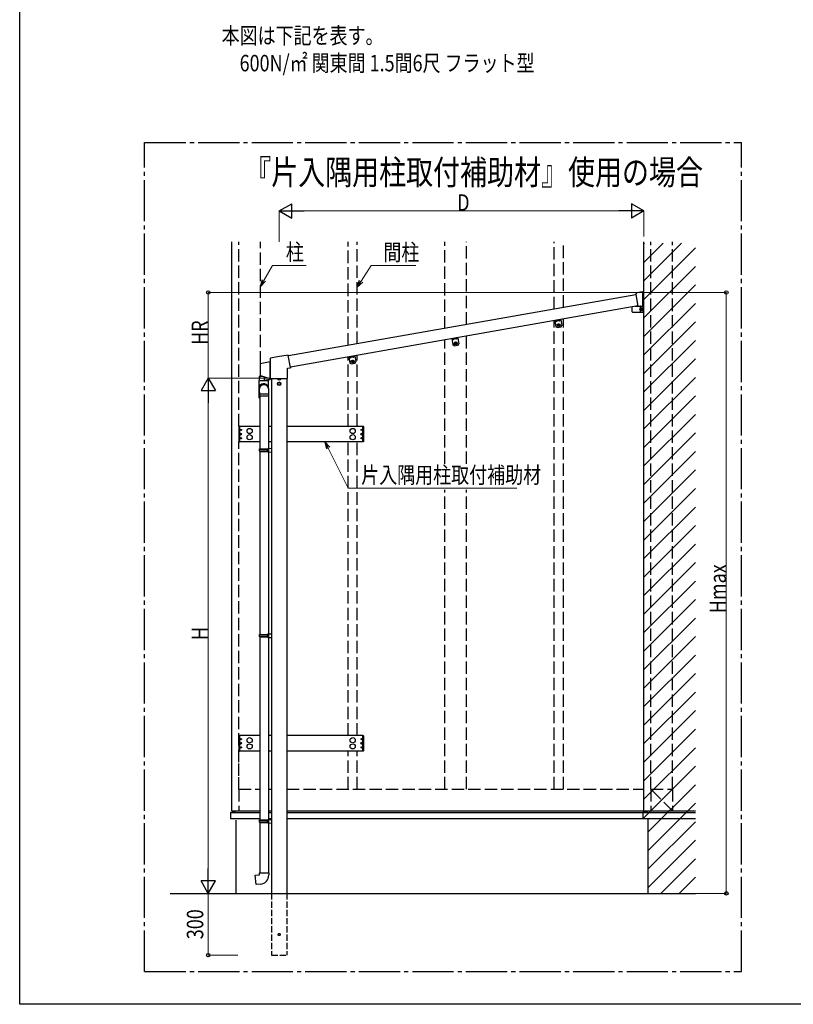
# Model space of a CAD drawing. Extents: x 0 to 7920, y 0 to 12826.
# Drawn here: x 0 to 3755, y 0 to 4777 of the extents above; entities that cross this region are included whole.
import ezdxf

# ---------------------------------------------------------------- set-up
doc = ezdxf.new("R2010")
doc.units = 0
doc.linetypes.add('YCENTER_1', pattern=[13, 10, -1, 1, -1])
doc.linetypes.add('YHIDDEN_1', pattern=[4, 3, -1])
doc.layers.add('USER1', color=3, linetype='CONTINUOUS')
doc.layers.add('YKK_ZWAK', color=7, linetype='CONTINUOUS')
doc.layers.add('YKK_A1', color=4, linetype='CONTINUOUS', lineweight=30)
doc.layers.add('YKK_D', color=6, linetype='CONTINUOUS', lineweight=13)
doc.styles.add('text-b', font='extslim2.shx', dxfattribs={"width": 0.8, "bigfont": 'extfont2.shx'})

msp = doc.modelspace()

# ---------------------------------------------------------------- linework, layer by layer
at = {"layer": 'YKK_A1', "linetype": 'YCENTER_1', "ltscale": 20}
for p, q in [((606.2, 158.7), (606.2, 4180.6)), ((606.2, 4180.6), (3503.2, 4180.6)), ((3503.2, 158.7), (3503.2, 4180.6)), ((606.2, 158.7), (3503.2, 158.7))]:
    msp.add_line(p, q, dxfattribs=at)
at = {"layer": 'YKK_A1'}
for p, q in [((1029.7, 938.3), (1029.7, 3698.8)), ((3029.7, 938.3), (3029.7, 3698.8)), ((3029.7, 3689.1), (3033, 3692.4)), ((3029.7, 3599.3), (3122.8, 3692.4)), ((3029.7, 3509.5), (3212.6, 3692.4)), ((3029.7, 3419.7), (3279.7, 3669.7)), ((3029.7, 3329.9), (3279.7, 3579.9)), ((3029.7, 3240.1), (3279.7, 3490.1)), ((2990.7, 3442.4), (1304.2, 3145.1)), ((2994.2, 3451.4), (2988.4, 3443.1)), ((2988.4, 3443.1), (2990.5, 3443.5)), ((2990.5, 3443.5), (3000.4, 3387.6)), ((3013.9, 3455.2), (2994.9, 3451.8)), ((3022.5, 3456.1), (3013.9, 3454.6)), ((3013.9, 3454.6), (3013.9, 3455.2)), ((3023.7, 3454), (3023.7, 3455.1)), ((3023.7, 3386.4), (3023.7, 3454)), ((3023.7, 3446.9), (3028.7, 3446.9)), ((3028.7, 3385.4), (3028.7, 3446.9)), ((3029.7, 3150.3), (3279.7, 3400.3)), ((3000.3, 3387.8), (1313.8, 3090.4)), ((2972.7, 3359.4), (2972.7, 3382.9)), ((2972.7, 3359.4), (2974.7, 3357.4)), ((2974.7, 3357.4), (3029.7, 3357.4)), ((3029.7, 3385.4), (2986.7, 3385.4)), ((3000.4, 3387.6), (2999.5, 3387.4)), ((2999.5, 3387.4), (2999.5, 3387.1)), ((3000.7, 3386.3), (3001.6, 3386.5)), ((3001.6, 3386.5), (3011.8, 3388.3)), ((3012.2, 3374), (3011.7, 3373.2)), ((3011.7, 3373.2), (3012.2, 3372.3)), ((3012.2, 3370.5), (3011.7, 3369.6)), ((3011.7, 3369.6), (3012.2, 3368.7)), ((3011.8, 3388.3), (3013.2, 3388.3)), ((3012.7, 3373.1), (3012.2, 3374)), ((3012.2, 3368.7), (3012.7, 3369.6)), ((3012.6, 3376.9), (3012.6, 3385.4)), ((3012.6, 3357.4), (3012.6, 3366.5)), ((3015.9, 3375.5), (3012.7, 3377)), ((3012.7, 3377), (3015.2, 3377)), ((3013.2, 3388.3), (3013.7, 3385.4)), ((3013.7, 3385.4), (3023.7, 3385.4)), ((3014.2, 3374), (3013.7, 3373.1)), ((3013.7, 3369.6), (3014.2, 3368.7)), ((3014.7, 3373.2), (3014.2, 3374)), ((3014.2, 3372.3), (3014.7, 3373.2)), ((3014.7, 3369.6), (3014.2, 3370.5)), ((3014.2, 3368.7), (3014.7, 3369.6)), ((3014.4, 3365.8), (3016.8, 3369.9)), ((3014.4, 3365.8), (3016.9, 3365.8)), ((3018.4, 3375.5), (3015.2, 3377)), ((3016.8, 3369.9), (3015.9, 3375.5)), ((3015.9, 3375.5), (3018.4, 3375.5)), ((3016.5, 3377.6), (3017.8, 3377.6)), ((3016.5, 3365.1), (3017.8, 3365.1)), ((3016.8, 3369.9), (3019.3, 3369.9)), ((3016.9, 3365.8), (3019.3, 3369.9)), ((3016.9, 3365.8), (3019.3, 3369.9)), ((3019.3, 3369.9), (3018.4, 3375.5)), ((3023.7, 3385.4), (3023.7, 3386.4)), ((3028.7, 3385.4), (3023.7, 3385.4)), ((3026.7, 3357.4), (3026.7, 3385.4)), ((3029.7, 3383.4), (3026.7, 3383.4)), ((3029.7, 3359.4), (3026.7, 3359.4)), ((3029.7, 3357.4), (3029.7, 3385.4)), ((2597.1, 3316.7), (2626.6, 3321.9)), ((2597.1, 3316.7), (2602.3, 3287.1)), ((2597.4, 3314.7), (2627, 3319.9)), ((2601, 3315.3), (2608.7, 3316.7)), ((2601, 3314.8), (2608.8, 3316.2)), ((2601, 3314.8), (2601, 3315.3)), ((2601, 3314.8), (2601.2, 3314.1)), ((2608.8, 3316.2), (2608.7, 3316.7)), ((2608.8, 3316.2), (2608.8, 3315.4)), ((2615.7, 3317.9), (2623.4, 3319.3)), ((2615.7, 3317.4), (2623.6, 3318.8)), ((2615.7, 3317.4), (2615.7, 3317.9)), ((2615.7, 3317.4), (2616, 3316.7)), ((2623.6, 3318.8), (2623.4, 3319.3)), ((2623.6, 3318.8), (2623.6, 3318)), ((2626.6, 3321.9), (2631.8, 3292.3)), ((3029.7, 3060.5), (3279.7, 3310.5)), ((2608.1, 3283.1), (2602.3, 3287.1)), ((2608.1, 3283.1), (2627.8, 3286.5)), ((2627.8, 3286.5), (2631.8, 3292.3)), ((2097.1, 3228.5), (2126.6, 3233.7)), ((2097.1, 3228.5), (2102.3, 3199)), ((2097.4, 3226.5), (2127, 3231.8)), ((2101, 3227.2), (2108.7, 3228.5)), ((2101, 3226.7), (2108.8, 3228)), ((2101, 3226.7), (2101, 3227.2)), ((2101, 3226.7), (2101.2, 3225.9)), ((2108.8, 3228), (2108.7, 3228.5)), ((2108.8, 3228), (2108.8, 3227.2)), ((2115.7, 3229.8), (2123.4, 3231.1)), ((2115.7, 3229.3), (2123.6, 3230.7)), ((2115.7, 3229.3), (2115.7, 3229.8)), ((2115.7, 3229.3), (2116, 3228.5)), ((2123.6, 3230.7), (2123.4, 3231.1)), ((2123.6, 3230.7), (2123.6, 3229.8)), ((2126.6, 3233.7), (2131.8, 3204.2)), ((2127.8, 3198.4), (2131.8, 3204.2)), ((3029.7, 2970.7), (3279.7, 3220.7)), ((2108.1, 3194.9), (2102.3, 3199)), ((2108.1, 3194.9), (2127.8, 3198.4)), ((1597.1, 3140.3), (1626.6, 3145.6)), ((1597.1, 3140.3), (1602.3, 3110.8)), ((1597.4, 3138.4), (1627, 3143.6)), ((1601, 3139), (1608.7, 3140.4)), ((1601, 3138.5), (1608.8, 3139.9)), ((1601, 3138.5), (1601, 3139)), ((1601, 3138.5), (1601.2, 3137.7)), ((1608.1, 3106.7), (1602.3, 3110.8)), ((1608.1, 3106.7), (1627.8, 3110.2)), ((1608.8, 3139.9), (1608.7, 3140.4)), ((1608.8, 3139.9), (1608.8, 3139.1)), ((1615.7, 3141.6), (1623.4, 3143)), ((1615.7, 3141.1), (1623.6, 3142.5)), ((1615.7, 3141.1), (1615.7, 3141.6)), ((1615.7, 3141.1), (1616, 3140.3)), ((1623.6, 3142.5), (1623.4, 3143)), ((1623.6, 3142.5), (1623.6, 3141.7)), ((1626.6, 3145.6), (1631.8, 3116)), ((1627.8, 3110.2), (1631.8, 3116)), ((3029.7, 2880.9), (3279.7, 3130.9)), ((1222.2, 3035.7), (1222.2, 538.3)), ((1252.2, 3036.7), (1252.2, 3032.2)), ((1253.2, 3031.6), (1252.2, 3032.2)), ((1253.2, 3031.6), (1266.2, 3031.6)), ((1253.2, 3014.1), (1259.7, 3017.8)), ((1253.2, 3006.6), (1253.2, 3014.1)), ((1255.9, 3036.7), (1255.9, 3032.2)), ((1266.2, 3014.1), (1259.7, 3017.8)), ((1263.5, 3036.7), (1263.5, 3032.2)), ((1266.2, 3031.6), (1267.2, 3032.2)), ((1266.2, 3006.6), (1266.2, 3014.1)), ((1267.2, 3036.7), (1267.2, 3032.2)), ((1297.2, 3035.7), (1297.2, 538.3)), ((3029.7, 2791.1), (3279.7, 3041.1)), ((1259.7, 3002.8), (1253.2, 3006.6)), ((1259.7, 3002.8), (1266.2, 3006.6)), ((1165.2, 2949.7), (1165.2, 2694.3)), ((1207.2, 2949.7), (1207.2, 2696.9)), ((3029.7, 2701.3), (3279.7, 2951.3)), ((3029.7, 2611.5), (3279.7, 2861.5)), ((1066.2, 2803.7), (1066.2, 2728.7)), ((1165.2, 2803.7), (1066.2, 2803.7)), ((1222.2, 2803.7), (1207.2, 2803.7)), ((1666.2, 2803.7), (1297.2, 2803.7)), ((1666.2, 2803.7), (1666.2, 2728.7)), ((3029.7, 2521.7), (3279.7, 2771.7)), ((1165.2, 2728.7), (1066.2, 2728.7)), ((1222.2, 2728.7), (1207.2, 2728.7)), ((1666.2, 2728.7), (1297.2, 2728.7)), ((1163.2, 2692.3), (1164.2, 2694.3)), ((1163.2, 2692.3), (1207.2, 2692.3)), ((1163.2, 2684.3), (1163.2, 2692.3)), ((1163.2, 2684.3), (1207.2, 2684.3)), ((1163.2, 2684.3), (1164.2, 2682.3)), ((1164.2, 2694.3), (1207.2, 2694.3)), ((1164.2, 2682.3), (1207.2, 2682.3)), ((1165.2, 2682.3), (1165.2, 1794.3)), ((1202.7, 2692.3), (1202.3, 2694.3)), ((1202.7, 2684.3), (1202.3, 2682.3)), ((1202.7, 2684.3), (1202.7, 2692.3)), ((1205.2, 2696.8), (1222.2, 2697.3)), ((1205.2, 2694.8), (1205.2, 2696.8)), ((1205.2, 2694.8), (1207.2, 2694.8)), ((1205.2, 2681.8), (1207.2, 2681.8)), ((1205.2, 2679.8), (1205.2, 2681.8)), ((1205.2, 2679.8), (1222.2, 2679.3)), ((1207.2, 2681.8), (1207.2, 2694.8)), ((1207.2, 2694.3), (1207.2, 2682.3)), ((1207.2, 2679.8), (1207.2, 1796.9)), ((1222.2, 2697.3), (1222.2, 2679.3)), ((3029.7, 2431.9), (3279.7, 2681.9)), ((3029.7, 2342.1), (3279.7, 2592.1)), ((3029.7, 2252.3), (3279.7, 2502.3)), ((3029.7, 2162.5), (3279.7, 2412.5)), ((3029.7, 2072.7), (3279.7, 2322.7)), ((3029.7, 1982.9), (3279.7, 2232.9)), ((3029.7, 1893.1), (3279.7, 2143.1)), ((3029.7, 1803.3), (3279.7, 2053.3)), ((3029.7, 1713.5), (3279.7, 1963.5)), ((3029.7, 1623.7), (3279.7, 1873.7)), ((1163.2, 1792.3), (1164.2, 1794.3)), ((1163.2, 1792.3), (1207.2, 1792.3)), ((1163.2, 1784.3), (1163.2, 1792.3)), ((1163.2, 1784.3), (1207.2, 1784.3)), ((1163.2, 1784.3), (1164.2, 1782.3)), ((1164.2, 1794.3), (1207.2, 1794.3)), ((1164.2, 1782.3), (1207.2, 1782.3)), ((1165.2, 1782.3), (1165.2, 894.3)), ((1202.7, 1792.3), (1202.3, 1794.3)), ((1202.7, 1784.3), (1202.3, 1782.3)), ((1202.7, 1784.3), (1202.7, 1792.3)), ((1205.2, 1796.8), (1222.2, 1797.3)), ((1205.2, 1794.8), (1205.2, 1796.8)), ((1205.2, 1794.8), (1207.2, 1794.8)), ((1205.2, 1781.8), (1207.2, 1781.8)), ((1205.2, 1779.8), (1205.2, 1781.8)), ((1205.2, 1779.8), (1222.2, 1779.3)), ((1207.2, 1781.8), (1207.2, 1794.8)), ((1207.2, 1794.3), (1207.2, 1782.3)), ((1207.2, 1779.8), (1207.2, 896.9)), ((1222.2, 1797.3), (1222.2, 1779.3)), ((3029.7, 1533.9), (3279.7, 1783.9)), ((3029.7, 1444.1), (3279.7, 1694.1)), ((3029.7, 1354.3), (3279.7, 1604.3)), ((3029.7, 1264.5), (3279.7, 1514.5)), ((3029.7, 1174.7), (3279.7, 1424.7)), ((1066.2, 1303.7), (1066.2, 1228.7)), ((1165.2, 1303.7), (1066.2, 1303.7)), ((1222.2, 1303.7), (1207.2, 1303.7)), ((1666.2, 1303.7), (1297.2, 1303.7)), ((1666.2, 1303.7), (1666.2, 1228.7)), ((3029.7, 1084.8), (3279.7, 1334.8)), ((3029.7, 995), (3279.7, 1245)), ((1165.2, 1228.7), (1066.2, 1228.7)), ((1222.2, 1228.7), (1207.2, 1228.7)), ((1666.2, 1228.7), (1297.2, 1228.7)), ((3025.8, 901.3), (3279.7, 1155.2)), ((3048.7, 834.4), (3279.7, 1065.4)), ((3048.7, 744.6), (3279.7, 975.6)), ((1063.7, 938.3), (1023.7, 931.3)), ((1023.7, 931.3), (1023.7, 901.3)), ((1023.7, 931.3), (1165.2, 931.3)), ((1029.7, 938.3), (1165.2, 938.3)), ((1063.7, 938.3), (1165.2, 938.3)), ((1207.2, 938.3), (1222.2, 938.3)), ((1207.2, 938.3), (1222.2, 938.3)), ((1207.2, 931.3), (1222.2, 931.3)), ((1297.2, 938.3), (3029.7, 938.3)), ((1297.2, 938.3), (3063.7, 938.3)), ((1297.2, 931.3), (3023.7, 931.3)), ((3063.7, 938.3), (3023.7, 931.3)), ((3023.7, 931.3), (3023.7, 901.3)), ((3023.7, 931.3), (3279.7, 931.3)), ((3029.7, 938.3), (3279.7, 938.3)), ((3063.7, 938.3), (3279.7, 938.3)), ((1023.7, 901.3), (1165.2, 901.3)), ((1048.7, 893.3), (1048.7, 538.3)), ((1163.2, 892.3), (1164.2, 894.3)), ((1163.2, 892.3), (1207.2, 892.3)), ((1163.2, 884.3), (1163.2, 892.3)), ((1163.2, 884.3), (1207.2, 884.3)), ((1163.2, 884.3), (1164.2, 882.3)), ((1164.2, 894.3), (1207.2, 894.3)), ((1164.2, 882.3), (1207.2, 882.3)), ((1165.2, 882.3), (1165.2, 638.3)), ((1202.7, 892.3), (1202.3, 894.3)), ((1202.7, 884.3), (1202.3, 882.3)), ((1202.7, 884.3), (1202.7, 892.3)), ((1205.2, 896.8), (1222.2, 897.3)), ((1205.2, 894.8), (1205.2, 896.8)), ((1205.2, 894.8), (1207.2, 894.8)), ((1205.2, 881.8), (1207.2, 881.8)), ((1205.2, 879.8), (1205.2, 881.8)), ((1205.2, 879.8), (1222.2, 879.3)), ((1207.2, 901.3), (1222.2, 901.3)), ((1207.2, 881.8), (1207.2, 894.8)), ((1207.2, 894.3), (1207.2, 882.3)), ((1207.2, 879.8), (1207.2, 638.3)), ((1222.2, 897.3), (1222.2, 879.3)), ((1297.2, 901.3), (3023.7, 901.3)), ((3023.7, 901.3), (3279.7, 901.3)), ((3048.7, 901.3), (3048.7, 538.3)), ((3048.7, 654.8), (3279.7, 885.8)), ((3048.7, 565), (3279.7, 796)), ((3111.8, 538.3), (3279.7, 706.2)), ((1143.3, 626.6), (1163.2, 628.3)), ((1147.3, 580.8), (1143.3, 626.6)), ((1163.2, 628.3), (1163.2, 638.3)), ((1163.2, 638.3), (1209.2, 638.3)), ((1209.2, 638.3), (1209.2, 627.4)), ((1168.1, 582.6), (1147.3, 580.8)), ((3201.6, 538.3), (3279.7, 616.4)), ((729.7, 538.3), (3279.7, 538.3))]:
    msp.add_line(p, q, dxfattribs=at)
at = {"layer": 'YKK_A1', "linetype": 'YHIDDEN_1', "ltscale": 20}
for p, q in [((1063.7, 2804), (1063.7, 3698.8)), ((1168.7, 3107.8), (1168.7, 3698.8)), ((1593.7, 3196.1), (1593.7, 3698.8)), ((1638.7, 3204), (1638.7, 3698.8)), ((2063.7, 3279), (2063.7, 3698.8)), ((2168.7, 3297.5), (2168.7, 3698.8)), ((2593.7, 3372.4), (2593.7, 3698.8)), ((2638.7, 3380.4), (2638.7, 3698.8)), ((3063.7, 1043.3), (3063.7, 3698.8)), ((3168.7, 1043.3), (3168.7, 3698.8)), ((2593.7, 1043.3), (2593.7, 3316.1)), ((2638.7, 1043.3), (2638.7, 3324)), ((2063.7, 2621.5), (2063.7, 3222.6)), ((2168.7, 2621.5), (2168.7, 3241.1)), ((1593.7, 2803.7), (1593.7, 3139.8)), ((1638.7, 2803.7), (1638.7, 3147.7)), ((1063.7, 1175.1), (1063.7, 2728.5)), ((1593.7, 1303.7), (1593.7, 2728.7)), ((1638.7, 1303.7), (1638.7, 2728.7)), ((2063.7, 1043.3), (2063.7, 2496.1)), ((2168.7, 1043.3), (2168.7, 2496.1)), ((1593.7, 1043.3), (1593.7, 1228.7)), ((1638.7, 1043.3), (1638.7, 1228.7)), ((1063.7, 1109.1), (1063.7, 1167.6)), ((1063.7, 1043.3), (1063.7, 1101.6)), ((1063.7, 1043.3), (1165.2, 1043.3)), ((1063.7, 1043.3), (1063.7, 938.3)), ((1207.2, 1043.3), (1222.2, 1043.3)), ((1297.2, 1043.3), (3029.7, 1043.3)), ((3063.7, 1043.3), (3168.7, 1043.3)), ((3063.7, 1043.3), (3063.7, 938.3)), ((3063.7, 938.3), (3168.7, 1043.3)), ((3168.7, 938.3), (3063.7, 1043.3)), ((3168.7, 1043.3), (3168.7, 938.3)), ((1063.7, 938.3), (1165.2, 938.3)), ((1207.2, 938.3), (1222.2, 938.3)), ((1297.2, 938.3), (3029.7, 938.3)), ((3063.7, 938.3), (3168.7, 938.3))]:
    msp.add_line(p, q, dxfattribs=at)
at = {"layer": 'YKK_A1', "linetype": 'Continuous', "ltscale": 0.5}
for p, q in [((2615.2, 3300.3), (2610.8, 3296.6)), ((2610.8, 3296.6), (2611.8, 3291)), ((2615.2, 3300.3), (2620.6, 3298.3)), ((2616.1, 3297.8), (2615.2, 3297.7)), ((2615.2, 3297.7), (2615.4, 3296.1)), ((2616.1, 3297.8), (2616.4, 3296.2)), ((2621.6, 3292.7), (2620.6, 3298.3)), ((2617.2, 3289), (2611.8, 3291)), ((2613, 3294.6), (2614.6, 3294.9)), ((2613, 3294.6), (2613.2, 3293.6)), ((2613.2, 3293.6), (2614.8, 3293.9)), ((2616, 3293.1), (2616.3, 3291.5)), ((2616.3, 3291.5), (2617.2, 3291.6)), ((2617, 3293.3), (2617.2, 3291.6)), ((2617.2, 3289), (2621.6, 3292.7)), ((2617.6, 3295.4), (2619.2, 3295.7)), ((2617.8, 3294.4), (2619.4, 3294.7)), ((2619.4, 3294.7), (2619.2, 3295.7)), ((2115.2, 3212.2), (2110.8, 3208.4)), ((2110.8, 3208.4), (2111.8, 3202.8)), ((2117.2, 3200.8), (2111.8, 3202.8)), ((2113, 3206.4), (2114.6, 3206.7)), ((2113, 3206.4), (2113.2, 3205.5)), ((2113.2, 3205.5), (2114.8, 3205.7)), ((2115.2, 3212.2), (2120.6, 3210.2)), ((2116.1, 3209.7), (2115.2, 3209.5)), ((2115.2, 3209.5), (2115.4, 3207.9)), ((2116, 3204.9), (2116.3, 3203.3)), ((2116.1, 3209.7), (2116.4, 3208.1)), ((2116.3, 3203.3), (2117.2, 3203.5)), ((2117, 3205.1), (2117.2, 3203.5)), ((2117.2, 3200.8), (2121.6, 3204.5)), ((2117.6, 3207.2), (2119.2, 3207.5)), ((2117.8, 3206.3), (2119.4, 3206.6)), ((2119.4, 3206.6), (2119.2, 3207.5)), ((2121.6, 3204.5), (2120.6, 3210.2)), ((1615.2, 3124), (1610.8, 3120.3)), ((1610.8, 3120.3), (1611.8, 3114.6)), ((1617.2, 3112.7), (1611.8, 3114.6)), ((1613, 3118.3), (1614.6, 3118.6)), ((1613, 3118.3), (1613.2, 3117.3)), ((1613.2, 3117.3), (1614.8, 3117.6)), ((1615.2, 3124), (1620.6, 3122)), ((1616.1, 3121.5), (1615.2, 3121.3)), ((1615.2, 3121.3), (1615.4, 3119.7)), ((1616, 3116.8), (1616.3, 3115.1)), ((1616.1, 3121.5), (1616.4, 3119.9)), ((1616.3, 3115.1), (1617.2, 3115.3)), ((1617, 3116.9), (1617.2, 3115.3)), ((1617.2, 3112.7), (1621.6, 3116.4)), ((1617.6, 3119.1), (1619.2, 3119.4)), ((1617.8, 3118.1), (1619.4, 3118.4)), ((1619.4, 3118.4), (1619.2, 3119.4)), ((1621.6, 3116.4), (1620.6, 3122)), ((1069.1, 2766.6), (1069.1, 2765.9)), ((1069.1, 2766.6), (1070.4, 2766.6)), ((1069.1, 2765.9), (1070.4, 2765.9)), ((1070.9, 2768.4), (1071.6, 2768.4)), ((1070.9, 2768.4), (1070.9, 2767.1)), ((1070.9, 2765.4), (1070.9, 2764.1)), ((1070.9, 2764.1), (1071.6, 2764.1)), ((1071.6, 2768.4), (1071.6, 2767.1)), ((1071.6, 2765.4), (1071.6, 2764.1)), ((1072.1, 2766.6), (1073.4, 2766.6)), ((1072.1, 2765.9), (1073.4, 2765.9)), ((1073.4, 2766.6), (1073.4, 2765.9)), ((1659.1, 2766.6), (1659.1, 2765.9)), ((1659.1, 2766.6), (1660.4, 2766.6)), ((1659.1, 2765.9), (1660.4, 2765.9)), ((1660.9, 2768.4), (1661.6, 2768.4)), ((1660.9, 2768.4), (1660.9, 2767.1)), ((1660.9, 2765.4), (1660.9, 2764.1)), ((1660.9, 2764.1), (1661.6, 2764.1)), ((1661.6, 2768.4), (1661.6, 2767.1)), ((1661.6, 2765.4), (1661.6, 2764.1)), ((1662.1, 2766.6), (1663.4, 2766.6)), ((1662.1, 2765.9), (1663.4, 2765.9)), ((1663.4, 2766.6), (1663.4, 2765.9)), ((1069.1, 1266.6), (1069.1, 1265.9)), ((1069.1, 1266.6), (1070.4, 1266.6)), ((1069.1, 1265.9), (1070.4, 1265.9)), ((1070.9, 1268.4), (1071.6, 1268.4)), ((1070.9, 1268.4), (1070.9, 1267.1)), ((1070.9, 1265.4), (1070.9, 1264.1)), ((1070.9, 1264.1), (1071.6, 1264.1)), ((1071.6, 1268.4), (1071.6, 1267.1)), ((1071.6, 1265.4), (1071.6, 1264.1)), ((1072.1, 1266.6), (1073.4, 1266.6)), ((1072.1, 1265.9), (1073.4, 1265.9)), ((1073.4, 1266.6), (1073.4, 1265.9)), ((1659.1, 1266.6), (1659.1, 1265.9)), ((1659.1, 1266.6), (1660.4, 1266.6)), ((1659.1, 1265.9), (1660.4, 1265.9)), ((1660.9, 1268.4), (1661.6, 1268.4)), ((1660.9, 1268.4), (1660.9, 1267.1)), ((1660.9, 1265.4), (1660.9, 1264.1)), ((1660.9, 1264.1), (1661.6, 1264.1)), ((1661.6, 1268.4), (1661.6, 1267.1)), ((1661.6, 1265.4), (1661.6, 1264.1)), ((1662.1, 1266.6), (1663.4, 1266.6)), ((1662.1, 1265.9), (1663.4, 1265.9)), ((1663.4, 1266.6), (1663.4, 1265.9))]:
    msp.add_line(p, q, dxfattribs=at)
at = {"layer": 'YKK_A1', "linetype": 'Continuous'}
for p, q in [((1166.5, 3106.5), (1166.5, 3051.4)), ((1215.7, 3116), (1167.3, 3107.5)), ((1213.6, 3113.4), (1213.6, 3113.4)), ((1213.6, 3113.4), (1213.6, 3113.4)), ((1213.6, 3113.4), (1213.6, 3113.4)), ((1213.6, 3113.4), (1213.6, 3113.4)), ((1213.6, 3113.4), (1213.6, 3113.4)), ((1213.6, 3113.4), (1213.6, 3113.4)), ((1213.6, 3113.4), (1213.6, 3113.4)), ((1213.6, 3113.4), (1213.7, 3113.4)), ((1213.7, 3113.4), (1213.7, 3113.3)), ((1213.7, 3113.3), (1213.8, 3113.3)), ((1213.8, 3113.3), (1213.9, 3113.1)), ((1213.9, 3113.1), (1214, 3112.9)), ((1214.2, 3112.4), (1214.2, 3037.1)), ((1216.2, 3113.9), (1215, 3113.7)), ((1215.7, 3116), (1217, 3114.9)), ((1216.5, 3133.6), (1216.5, 3117)), ((1217.1, 3036.9), (1217.1, 3113)), ((1252.1, 3140.7), (1217.3, 3134.5)), ((1302.3, 3149.7), (1252.1, 3140.9)), ((1252.1, 3140.9), (1252.1, 3140.7)), ((1303.8, 3147.3), (1303.5, 3148.9)), ((1314.1, 3088.5), (1303.8, 3147.3)), ((1299.7, 3036.7), (1299.7, 3085.5)), ((1300.1, 3086), (1314.1, 3088.4)), ((1314.1, 3088.5), (1314.1, 3088.4)), ((1161.3, 3025.6), (1161.3, 2957.6)), ((1161.3, 3025.6), (1207.1, 3025.6)), ((1162.9, 3044.2), (1162.9, 3025.6)), ((1163, 3044.2), (1162.9, 3044.2)), ((1163.3, 3044.3), (1163, 3044.2)), ((1163.2, 3044.7), (1163.3, 3044.7)), ((1163.3, 3044.7), (1163.5, 3044.8)), ((1163.8, 3044.4), (1163.3, 3044.3)), ((1163.5, 3044.8), (1164, 3044.9)), ((1164.6, 3044.6), (1163.8, 3044.4)), ((1164, 3044.9), (1164.6, 3045)), ((1164.6, 3045), (1165.5, 3045.2)), ((1165.5, 3044.8), (1164.6, 3044.6)), ((1165.5, 3045.2), (1166.6, 3045.5)), ((1166.7, 3045), (1165.5, 3044.8)), ((1166.6, 3045.5), (1167.9, 3045.7)), ((1168, 3045.3), (1166.7, 3045)), ((1167.2, 3050.5), (1214.8, 3035.5)), ((1167.9, 3045.7), (1169.4, 3046.1)), ((1169.5, 3045.6), (1168, 3045.3)), ((1169.4, 3046.1), (1171, 3046.4)), ((1171.1, 3046), (1169.5, 3045.6)), ((1171, 3046.4), (1172.8, 3046.8)), ((1172.9, 3046.4), (1171.1, 3046)), ((1172.8, 3046.8), (1174.7, 3047.2)), ((1174.8, 3046.8), (1172.9, 3046.4)), ((1174.7, 3047.2), (1176.3, 3047.6)), ((1176.7, 3047.2), (1174.8, 3046.8)), ((1177.2, 3047.3), (1176.7, 3047.2)), ((1186.9, 3044.3), (1186.9, 3026.8)), ((1186.9, 3026.8), (1188.2, 3027)), ((1188.2, 3027), (1189.7, 3027.3)), ((1189.5, 3026.1), (1188.2, 3025.9)), ((1190.9, 3026.3), (1189.5, 3026.1)), ((1189.7, 3027.3), (1191.3, 3027.5)), ((1192.4, 3026.6), (1190.9, 3026.3)), ((1191.3, 3027.5), (1193.1, 3027.8)), ((1194.1, 3026.9), (1192.4, 3026.6)), ((1193.1, 3027.8), (1195, 3028.1)), ((1195.8, 3027.2), (1194.1, 3026.9)), ((1195, 3028.1), (1196.9, 3028.4)), ((1197.6, 3027.5), (1195.8, 3027.2)), ((1196.9, 3028.4), (1198.8, 3028.8)), ((1199.4, 3027.8), (1197.6, 3027.5)), ((1198.8, 3028.8), (1200.8, 3029.1)), ((1201.2, 3028.2), (1199.4, 3027.8)), ((1200.8, 3029.1), (1202.7, 3029.4)), ((1203, 3028.5), (1201.2, 3028.2)), ((1202.7, 3029.4), (1204.6, 3029.7)), ((1204.7, 3028.8), (1203, 3028.5)), ((1204.6, 3029.7), (1206.4, 3030)), ((1206.4, 3029.1), (1204.7, 3028.8)), ((1205.6, 3028.9), (1205.6, 3025.6)), ((1206.4, 3030), (1208.1, 3030.3)), ((1207.9, 3029.3), (1206.4, 3029.1)), ((1207.1, 2992), (1207.1, 3025.6)), ((1209.3, 3029.6), (1207.9, 3029.3)), ((1208.1, 3030.3), (1209.7, 3030.6)), ((1210.6, 3029.8), (1209.3, 3029.6)), ((1209.7, 3030.6), (1211.1, 3030.8)), ((1211.7, 3030), (1210.6, 3029.8)), ((1211.1, 3030.8), (1212.3, 3031)), ((1212.7, 3030.2), (1211.7, 3030)), ((1212.3, 3031), (1213.3, 3031.2)), ((1213.4, 3030.3), (1212.7, 3030.2)), ((1213.3, 3031.2), (1214.1, 3031.3)), ((1213.4, 3036.1), (1213.4, 3036.1)), ((1213.4, 3036.1), (1213.4, 3036.1)), ((1213.9, 3030.4), (1213.4, 3030.3)), ((1213.6, 3036.2), (1213.5, 3036.1)), ((1213.5, 3036.1), (1213.5, 3036.1)), ((1213.5, 3036.1), (1213.5, 3036.1)), ((1213.5, 3036.1), (1213.5, 3036.1)), ((1213.5, 3036.1), (1213.5, 3036.1)), ((1213.5, 3036.1), (1213.5, 3036.1)), ((1213.5, 3036.1), (1213.4, 3036.1)), ((1213.7, 3036.2), (1213.6, 3036.2)), ((1213.8, 3036.4), (1213.7, 3036.2)), ((1214, 3036.6), (1213.8, 3036.4)), ((1214.3, 3030.5), (1213.9, 3030.4)), ((1214.1, 3031.3), (1214.7, 3031.4)), ((1214.4, 3030.5), (1214.3, 3030.5)), ((1214.7, 3031.4), (1215.1, 3031.4)), ((1215.1, 3035.4), (1221.7, 3035.4)), ((1215.1, 3031.4), (1215.2, 3031.5)), ((1215.2, 3035.8), (1216.6, 3035.8)), ((1215.2, 3035.4), (1215.2, 3031.5)), ((1221.7, 3035.4), (1221.7, 3035.7)), ((1221.7, 3035.7), (1223.2, 3035.7)), ((1223.2, 3036.7), (1293.7, 3036.7)), ((1223.2, 3035.7), (1223.2, 3036.7)), ((1293.7, 3035.7), (1293.7, 3036.7)), ((1293.7, 3035.7), (1298.7, 3035.7)), ((1162, 2983.6), (1162.6, 2981.2)), ((1207.2, 2991.7), (1206.6, 2994.1)), ((1208.2, 2987.9), (1207.8, 2989.6)), ((1161.3, 2957.6), (1161.3, 2956.1)), ((1161.3, 2957.6), (1163.2, 2957.6)), ((1161.3, 2956.1), (1161.3, 2943.6)), ((1161.4, 2956.1), (1161.3, 2956.1)), ((1161.3, 2956.1), (1161.3, 2956.1)), ((1161.4, 2956.1), (1161.4, 2943.5)), ((1161.7, 2956.1), (1161.4, 2956.1)), ((1161.7, 2956.1), (1161.7, 2943.4)), ((1162.2, 2956.1), (1161.7, 2956.1)), ((1161.8, 2942.3), (1161.9, 2942.3)), ((1162, 2942.5), (1162, 2942.3)), ((1162, 2942.3), (1162.1, 2942.3)), ((1162.2, 2956.1), (1162.2, 2943.7)), ((1162.8, 2956.1), (1162.2, 2956.1)), ((1162.2, 2943.7), (1162.2, 2943.4)), ((1162.3, 2942.7), (1162.3, 2942.3)), ((1162.3, 2942.3), (1162.6, 2942.3)), ((1162.8, 2956.1), (1162.8, 2943.3)), ((1163.2, 2956.1), (1162.8, 2956.1)), ((1162.8, 2943.1), (1162.8, 2942.3)), ((1162.8, 2942.3), (1163.1, 2942.3)), ((1163.2, 2959.7), (1163.2, 2949.7)), ((1209.2, 2959.7), (1163.2, 2959.7)), ((1209.2, 2949.7), (1163.2, 2949.7)), ((1163.3, 2941.6), (1163.3, 2941.6)), ((1165.2, 2941.6), (1163.3, 2941.6)), ((1163.5, 2949.7), (1163.5, 2942.3)), ((1163.5, 2942.3), (1163.9, 2942.3)), ((1163.6, 2949.7), (1163.6, 2943.2)), ((1164.3, 2949.7), (1164.3, 2942.3)), ((1164.3, 2942.3), (1164.8, 2942.3)), ((1164.5, 2949.7), (1164.5, 2943.1)), ((1209.2, 2949.7), (1209.2, 2959.7)), ((1063.2, 2803.1), (1063.2, 2729.3)), ((1066.2, 2804.2), (1064.1, 2804.1)), ((1066.2, 2783.7), (1064.7, 2782.2)), ((1064.7, 2772.2), (1064.7, 2782.2)), ((1064.7, 2772.2), (1066.2, 2770.7)), ((1066.2, 2803.6), (1066.2, 2804.2)), ((1066.2, 2783.7), (1066.2, 2803.6)), ((1066.2, 2770.7), (1066.2, 2783.7)), ((1066.2, 2761.7), (1066.2, 2770.7)), ((1074.2, 2784.2), (1074.2, 2788.2)), ((1658.2, 2784.2), (1658.2, 2788.2)), ((1666.2, 2804.2), (1668.3, 2804.1)), ((1666.2, 2803.6), (1666.2, 2804.2)), ((1666.2, 2783.7), (1666.2, 2803.6)), ((1666.2, 2783.7), (1667.7, 2782.2)), ((1666.2, 2770.7), (1666.2, 2783.7)), ((1667.7, 2772.2), (1666.2, 2770.7)), ((1666.2, 2761.7), (1666.2, 2770.7)), ((1667.7, 2772.2), (1667.7, 2782.2)), ((1669.2, 2803.1), (1669.2, 2729.3)), ((1064.1, 2728.3), (1066.2, 2728.2)), ((1066.2, 2761.7), (1064.7, 2760.2)), ((1064.7, 2750.2), (1064.7, 2760.2)), ((1064.7, 2750.2), (1066.2, 2748.7)), ((1066.2, 2748.7), (1066.2, 2761.7)), ((1066.2, 2728.8), (1066.2, 2748.7)), ((1066.2, 2728.2), (1066.2, 2728.8)), ((1074.2, 2744.2), (1074.2, 2748.2)), ((1658.2, 2744.2), (1658.2, 2748.2)), ((1666.2, 2761.7), (1667.7, 2760.2)), ((1666.2, 2748.7), (1666.2, 2761.7)), ((1667.7, 2750.2), (1666.2, 2748.7)), ((1666.2, 2728.8), (1666.2, 2748.7)), ((1666.2, 2728.2), (1666.2, 2728.8)), ((1668.3, 2728.3), (1666.2, 2728.2)), ((1667.7, 2750.2), (1667.7, 2760.2)), ((1063.2, 1303.1), (1063.2, 1229.3)), ((1066.2, 1304.2), (1064.1, 1304.1)), ((1066.2, 1303.6), (1066.2, 1304.2)), ((1066.2, 1283.7), (1066.2, 1303.6)), ((1666.2, 1304.2), (1668.3, 1304.1)), ((1666.2, 1303.6), (1666.2, 1304.2)), ((1666.2, 1283.7), (1666.2, 1303.6)), ((1669.2, 1303.1), (1669.2, 1229.3)), ((1066.2, 1283.7), (1064.7, 1282.2)), ((1064.7, 1272.2), (1064.7, 1282.2)), ((1064.7, 1272.2), (1066.2, 1270.7)), ((1066.2, 1261.7), (1064.7, 1260.2)), ((1064.7, 1250.2), (1064.7, 1260.2)), ((1064.7, 1250.2), (1066.2, 1248.7)), ((1066.2, 1270.7), (1066.2, 1283.7)), ((1066.2, 1261.7), (1066.2, 1270.7)), ((1066.2, 1248.7), (1066.2, 1261.7)), ((1066.2, 1228.8), (1066.2, 1248.7)), ((1074.2, 1284.2), (1074.2, 1288.2)), ((1074.2, 1244.2), (1074.2, 1248.2)), ((1658.2, 1284.2), (1658.2, 1288.2)), ((1658.2, 1244.2), (1658.2, 1248.2)), ((1666.2, 1283.7), (1667.7, 1282.2)), ((1666.2, 1270.7), (1666.2, 1283.7)), ((1667.7, 1272.2), (1666.2, 1270.7)), ((1666.2, 1261.7), (1666.2, 1270.7)), ((1666.2, 1261.7), (1667.7, 1260.2)), ((1666.2, 1248.7), (1666.2, 1261.7)), ((1667.7, 1250.2), (1666.2, 1248.7)), ((1666.2, 1228.8), (1666.2, 1248.7)), ((1667.7, 1272.2), (1667.7, 1282.2)), ((1667.7, 1250.2), (1667.7, 1260.2)), ((1064.1, 1228.3), (1066.2, 1228.2)), ((1066.2, 1228.2), (1066.2, 1228.8)), ((1666.2, 1228.2), (1666.2, 1228.8)), ((1668.3, 1228.3), (1666.2, 1228.2))]:
    msp.add_line(p, q, dxfattribs=at)
at = {"layer": 'YKK_A1', "linetype": 'YHIDDEN_1', "ltscale": 10}
for p, q in [((1222.2, 538.3), (1222.2, 238.3)), ((1297.2, 538.3), (1297.2, 238.3)), ((1222.2, 238.3), (1297.2, 238.3))]:
    msp.add_line(p, q, dxfattribs=at)
at = {"layer": 'YKK_A1', "linetype": 'Continuous', "ltscale": 0.5}
for centre, radius in [((2616.2, 3294.7), 7), ((2616.2, 3294.7), 5), ((2116.2, 3206.5), 7), ((2116.2, 3206.5), 5), ((1616.2, 3118.3), 7), ((1616.2, 3118.3), 5), ((1071.2, 2766.2), 4.75), ((1661.2, 2766.2), 4.75), ((1071.2, 1266.2), 4.75), ((1661.2, 1266.2), 4.75)]:
    msp.add_circle(centre, radius, dxfattribs=at)
at = {"layer": 'YKK_A1'}
for centre, radius in [((1259.7, 3010.3), 8.5), ((1259.7, 3010.3), 6.5), ((1074.2, 2786.2), 2.25), ((1116.2, 2781.2), 12.5), ((1616.2, 2781.2), 12.5), ((1658.2, 2786.2), 2.25), ((1074.2, 2746.2), 2.25), ((1116.2, 2751.2), 12.5), ((1616.2, 2751.2), 12.5), ((1658.2, 2746.2), 2.25), ((1116.2, 1281.2), 12.5), ((1616.2, 1281.2), 12.5), ((1074.2, 1286.2), 2.25), ((1074.2, 1246.2), 2.25), ((1116.2, 1251.2), 12.5), ((1616.2, 1251.2), 12.5), ((1658.2, 1286.2), 2.25), ((1658.2, 1246.2), 2.25)]:
    msp.add_circle(centre, radius, dxfattribs=at)
at = {"layer": 'YKK_A1', "linetype": 'YHIDDEN_1', "ltscale": 10}
msp.add_circle((1259.7, 338.3), 5, dxfattribs=at)
at = {"layer": 'YKK_A1'}
for centre, radius, start, end in [((2995, 3450.8), 1, 100, 145), ((3022.7, 3455.1), 1, 0, 100), ((3000.5, 3387.3), 1, 190, 280), ((2602.1, 3314.4), 0.9, 200, 247.9441), ((2604.2, 3319.6), 6.5, 247.9441, 312.0559), ((2607.9, 3315.4), 0.9, 312.0559, 360), ((2616.9, 3317), 0.9, 200, 247.9441), ((2619, 3322.2), 6.5, 247.9441, 312.0559), ((2622.7, 3318), 0.9, 312.0559, 360), ((2102.1, 3226.2), 0.9, 200, 247.9441), ((2104.2, 3231.4), 6.5, 247.9441, 312.0559), ((2107.9, 3227.2), 0.9, 312.0559, 360), ((2116.9, 3228.8), 0.9, 200, 247.9441), ((2119, 3234), 6.5, 247.9441, 312.0559), ((2122.7, 3229.8), 0.9, 312.0559, 360), ((1602.1, 3138), 0.9, 200, 247.9441), ((1604.2, 3143.2), 6.5, 247.9441, 312.0559), ((1607.9, 3139.1), 0.9, 312.0559, 360), ((1616.9, 3140.6), 0.9, 200, 247.9441), ((1619, 3145.8), 6.5, 247.9441, 312.0559), ((1622.7, 3141.7), 0.9, 312.0559, 360), ((1254.1, 3035), 3.32, 235.6158, 304.3842), ((1259.7, 3044.1), 12.4, 252.412, 287.588), ((1265.3, 3035), 3.32, 235.6158, 304.3842), ((1164.2, 627.4), 45, 275, 0)]:
    msp.add_arc(centre, radius, start, end, dxfattribs=at)
at = {"layer": 'YKK_A1', "linetype": 'Continuous', "ltscale": 0.5}
for centre, radius, start, end in [((2614.5, 3295.9), 1, 280, 10), ((2617.4, 3296.4), 1, 190, 280), ((2615, 3292.9), 1, 10, 100), ((2617.9, 3293.4), 1, 100, 190), ((2114.5, 3207.7), 1, 280, 10), ((2115, 3204.8), 1, 10, 100), ((2117.4, 3208.2), 1, 190, 280), ((2117.9, 3205.3), 1, 100, 190), ((1614.5, 3119.5), 1, 280, 10), ((1615, 3116.6), 1, 10, 100), ((1617.4, 3120.1), 1, 190, 280), ((1617.9, 3117.1), 1, 100, 190), ((1070.4, 2767.1), 0.5, 270, 0), ((1070.4, 2765.4), 0.5, 0, 90), ((1072.1, 2767.1), 0.5, 180, 270), ((1072.1, 2765.4), 0.5, 90, 180), ((1660.4, 2767.1), 0.5, 270, 0), ((1660.4, 2765.4), 0.5, 0, 90), ((1662.1, 2767.1), 0.5, 180, 270), ((1662.1, 2765.4), 0.5, 90, 180), ((1070.4, 1267.1), 0.5, 270, 0), ((1070.4, 1265.4), 0.5, 0, 90), ((1072.1, 1267.1), 0.5, 180, 270), ((1072.1, 1265.4), 0.5, 90, 180), ((1660.4, 1267.1), 0.5, 270, 0), ((1660.4, 1265.4), 0.5, 0, 90), ((1662.1, 1267.1), 0.5, 180, 270), ((1662.1, 1265.4), 0.5, 90, 180)]:
    msp.add_arc(centre, radius, start, end, dxfattribs=at)
at = {"layer": 'YKK_A1', "linetype": 'Continuous'}
for centre, radius, start, end in [((1216, 3114.9), 1, 280.2015, 359.7986), ((1207.7, 3113.5), 9.39, 356.6775, 8.45), ((1163.4, 3044.2), 0.5, 102.5, 177.1397), ((1214.5, 3036.8), 1, 252.5341, 269.9669), ((1214.2, 3031.5), 1, 280, 0), ((1218.1, 3036.9), 1, 180.2265, 209.3277), ((1218.1, 3036.8), 0.944, 205.3897, 266.0028), ((1185.1, 2985.3), 22.9, 89.882, 188.9586), ((1185.4, 2984.3), 23, 13.3726, 193.0128), ((1185.8, 2982.6), 23, 13.3441, 185.91), ((1185.2, 2985.4), 22.8, 17.3671, 90.0827), ((1163.3, 2943.6), 2, 213.1414, 270), ((1064.2, 2803.1), 1, 93.5, 180), ((1074.2, 2786.2), 2, 90, 270), ((1074.2, 2786.2), 2, 270, 90), ((1658.2, 2786.2), 2, 90, 270), ((1658.2, 2786.2), 2, 270, 90), ((1668.2, 2803.1), 1, 0, 86.5), ((1064.2, 2729.3), 1, 180, 266.5), ((1074.2, 2746.2), 2, 90, 270), ((1074.2, 2746.2), 2, 270, 90), ((1658.2, 2746.2), 2, 90, 270), ((1658.2, 2746.2), 2, 270, 90), ((1668.2, 2729.3), 1, 273.5, 0), ((1064.2, 1303.1), 1, 93.5, 180), ((1668.2, 1303.1), 1, 0, 86.5), ((1074.2, 1286.2), 2, 90, 270), ((1074.2, 1246.2), 2, 90, 270), ((1074.2, 1286.2), 2, 270, 90), ((1074.2, 1246.2), 2, 270, 90), ((1658.2, 1286.2), 2, 90, 270), ((1658.2, 1246.2), 2, 90, 270), ((1658.2, 1286.2), 2, 270, 90), ((1658.2, 1246.2), 2, 270, 90), ((1064.2, 1229.3), 1, 180, 266.5), ((1668.2, 1229.3), 1, 273.5, 0)]:
    msp.add_arc(centre, radius, start, end, dxfattribs=at)
at = {"layer": 'YKK_A1', "extrusion": (0, 0, -1)}
msp.add_ellipse((3022.7, 3454), major_axis=(0, 1), ratio=0.998077, start_param=1.335506, end_param=1.570796, dxfattribs=at)
at = {"layer": 'YKK_A1'}
msp.add_ellipse((3013.2, 3371.4), major_axis=(0, 5), ratio=0.57735, dxfattribs=at)
for centre, major_axis, ratio, start_param, end_param in [((3011.7, 3371.4), (0, 1.24), 0.57735, 3.926991, 5.497787), ((3013.2, 3374), (0, 1.24), 0.57735, 2.356194, 3.926991), ((3013.2, 3368.7), (0, 1.24), 0.57735, 5.497787, 7.068583), ((3014.7, 3371.4), (0, 1.24), 0.57735, 0.785398, 2.356194), ((3016.5, 3371.4), (0, 6.25), 0.57735, 0, 0.468417), ((3016.5, 3371.4), (0, 6.25), 0.57735, 2.673176, 3.141593), ((3016.5, 3371.4), (0, 6.25), 0.57735, 3.141593, 6.283185), ((3017.8, 3371.4), (0, 6.25), 0.57735, 3.141593, 6.283185), ((3020.2, 3371.4), (0, 3), 0.57735, 3.635261, 5.789517), ((3019.7, 3371.4), (0, -3.25), 0.707107, 6.941048, 8.766916)]:
    msp.add_ellipse(centre, major_axis=major_axis, ratio=ratio, start_param=start_param, end_param=end_param, dxfattribs=at)
at = {"layer": 'YKK_A1', "linetype": 'Continuous', "extrusion": (0, 0, -1)}
for centre, major_axis, ratio, start_param, end_param in [((1167.5, 3106.5), (-0.768, 0.645), 0.996828, 5.586618, 6.979753), ((1215, 3113.6), (-1.5, -0.27), 0.060227, 0.350496, 1.581455), ((1213.7, 3112.4), (-0.209, 0.978), 0.463601, 1.158814, 1.587561), ((1213.7, 3112.4), (0.323, 0.385), 0.995504, 0.639265, 0.870445), ((1215.5, 3117), (0.768, -0.645), 0.996828, 5.586618, 6.979753), ((1217.5, 3133.5), (-0.768, 0.645), 0.996828, 5.586618, 6.979753), ((1302.5, 3148.8), (-0.174, 0.987), 0.998135, 0, 1.570796), ((1300.2, 3085.5), (-0.383, 0.321), 0.999977, 5.585065, 6.981306), ((1313.1, 3088.3), (-0.985, -0.174), 0.005236, 3.136357, 3.141593), ((1167.5, 3051.4), (-0.809, -0.593), 0.997136, 5.65187, 6.9145), ((1214.9, 3035.7), (-1.5, 0.47), 0.058312, 5.141913, 5.924896), ((1213.7, 3037.1), (0.335, 0.943), 0.458783, 1.554471, 1.961483), ((1213.7, 3037.1), (0.297, -0.405), 0.994693, 5.34761, 5.709051), ((1215.2, 3035.9), (-1.5, 0), 0.061163, 4.712389, 5.160365), ((1215.1, 3036.4), (-0.152, -0.99), 0.998091, 6.130756, 6.435615), ((1216.6, 3035.9), (-1.5, 0), 0.061163, 3.48143, 4.712389), ((1298.7, 3036.7), (0.085, -0.998), 0.998121, 4.797949, 6.368426)]:
    msp.add_ellipse(centre, major_axis=major_axis, ratio=ratio, start_param=start_param, end_param=end_param, dxfattribs=at)
at = {"layer": 'YKK_A1', "linetype": 'Continuous'}
for major_axis, start_param, end_param in [((22.8, 2.6), 0.105321, 3.015762), ((-2.9, 24.9), 1.465476, 1.696627)]:
    msp.add_ellipse((1184.2, 2989.3), major_axis=major_axis, ratio=0.914152, start_param=start_param, end_param=end_param, dxfattribs=at)
at = {"layer": 'YKK_A1'}
for points, knots in [([(3012.7, 3377), (3012.1, 3376.3), (3011.1, 3375.1), (3010.6, 3373.6), (3010.3, 3372.9)], [0, 0, 0, 0, 2.558898, 4.756412, 4.756412, 4.756412, 4.756412]), ([(3011.2, 3367.3), (3010.9, 3368.2), (3010.2, 3370), (3010.3, 3371.9), (3010.3, 3372.9)], [0, 0, 0, 0, 2.899779, 5.688965, 5.688965, 5.688965, 5.688965]), ([(3014.4, 3365.8), (3013.8, 3366), (3012.6, 3366.4), (3011.6, 3367), (3011.2, 3367.3)], [0, 0, 0, 0, 2.11114, 3.563332, 3.563332, 3.563332, 3.563332]), ([(3012.7, 3377), (3013.1, 3376.7), (3014.1, 3376), (3015.2, 3375.7), (3015.9, 3375.5)], [0, 0, 0, 0, 1.452191, 3.563332, 3.563332, 3.563332, 3.563332]), ([(3016.8, 3369.9), (3016.2, 3369.2), (3015.2, 3368), (3014.7, 3366.5), (3014.4, 3365.8)], [0, 0, 0, 0, 2.558898, 4.756412, 4.756412, 4.756412, 4.756412]), ([(3015.9, 3375.5), (3015.9, 3374.5), (3015.8, 3372.6), (3016.5, 3370.8), (3016.8, 3369.9)], [0, 0, 0, 0, 2.789186, 5.688965, 5.688965, 5.688965, 5.688965])]:
    msp.add_open_spline(points, degree=3, knots=knots, dxfattribs=at)
at = {"layer": 'YKK_A1', "linetype": 'Continuous'}
for points, knots in [([(1188.2, 3025.9), (1188, 3025.9), (1187.7, 3025.8), (1187.3, 3026), (1187, 3026.3), (1186.9, 3026.5), (1186.9, 3026.7), (1186.9, 3026.8)], [0, 0, 0, 0, 0.278125, 0.524169, 0.701574, 0.879719, 1, 1, 1, 1]), ([(1162.9, 2980.2), (1162.9, 2980.2), (1162.9, 2980.2), (1162.9, 2980.1), (1162.9, 2979.9), (1163, 2979.4), (1163, 2978.8), (1163, 2978), (1163, 2976.9), (1163.1, 2975.6), (1163.1, 2974.2), (1163.1, 2972.6), (1163.1, 2970.9), (1163.2, 2969.1), (1163.2, 2967.1), (1163.2, 2965.1), (1163.2, 2963.1), (1163.2, 2961.3), (1163.2, 2960.2), (1163.2, 2959.7)], [0, 0, 0, 0, 0.000548, 0.038313, 0.082428, 0.133106, 0.18977, 0.251284, 0.316376, 0.383949, 0.453197, 0.523569, 0.594702, 0.666357, 0.738373, 0.810638, 0.883073, 0.955616, 1, 1, 1, 1]), ([(1209.2, 2959.7), (1209.2, 2960.1), (1209.2, 2961.2), (1209.2, 2963.1), (1209.2, 2965.2), (1209.2, 2967.3), (1209.2, 2969.4), (1209.1, 2971.3), (1209.1, 2973.2), (1209.1, 2975), (1209.1, 2976.7), (1209, 2978.3), (1209, 2979.7), (1208.9, 2981.1), (1208.9, 2982.4), (1208.8, 2983.4), (1208.7, 2984.4), (1208.7, 2985.1), (1208.6, 2985.8), (1208.4, 2986.7), (1208.3, 2987.4), (1208.2, 2987.8), (1208.2, 2987.9)], [0, 0, 0, 0, 0.031017, 0.090017, 0.149054, 0.208147, 0.267335, 0.326665, 0.386205, 0.446049, 0.506345, 0.567334, 0.629454, 0.693598, 0.761987, 0.842959, 0.878822, 0.90815, 0.935687, 0.963002, 0.992638, 1, 1, 1, 1]), ([(1161.3, 2943.6), (1161.3, 2943.6), (1161.3, 2943.4), (1161.4, 2943), (1161.6, 2942.6), (1161.8, 2942.4), (1161.8, 2942.3)], [0, 0, 0, 0, 0.005813, 0.52705, 0.841295, 1, 1, 1, 1]), ([(1161.9, 2942.3), (1161.8, 2942.4), (1161.6, 2942.7), (1161.5, 2943.1), (1161.4, 2943.5), (1161.4, 2943.6), (1161.4, 2943.6)], [0, 0, 0, 0, 0.251357, 0.63899, 0.994191, 1, 1, 1, 1]), ([(1161.4, 2943.6), (1161.4, 2943.6), (1161.4, 2943.4), (1161.5, 2943), (1161.8, 2942.6), (1161.9, 2942.4), (1162, 2942.3)], [0, 0, 0, 0, 0.005813, 0.52705, 0.8412951, 1, 1, 1, 1]), ([(1161.6, 2942.5), (1161.6, 2942.6), (1161.5, 2942.7), (1161.5, 2942.8), (1161.5, 2942.9)], [0, 0, 0, 0, 0.25975, 1, 1, 1, 1]), ([(1161.7, 2943.4), (1161.7, 2943.5), (1161.7, 2943.6), (1161.7, 2943.6), (1161.7, 2943.6)], [0, 0, 0, 0, 0.9578107, 1, 1, 1, 1]), ([(1161.7, 2943.6), (1161.7, 2943.6), (1161.8, 2943.4), (1161.9, 2943), (1162.1, 2942.6), (1162.3, 2942.4), (1162.3, 2942.3)], [0, 0, 0, 0, 0.005813, 0.527051, 0.841293, 1, 1, 1, 1]), ([(1162.1, 2942.3), (1162.1, 2942.4), (1161.9, 2942.7), (1161.7, 2943), (1161.7, 2943.2), (1161.7, 2943.2)], [0, 0, 0, 0, 0.351325, 0.89313, 1, 1, 1, 1]), ([(1162.6, 2942.3), (1162.5, 2942.4), (1162.3, 2942.7), (1162.2, 2943.1), (1162.2, 2943.5), (1162.2, 2943.6), (1162.2, 2943.6)], [0, 0, 0, 0, 0.25135, 0.638979, 0.994191, 1, 1, 1, 1]), ([(1162.2, 2943.6), (1162.2, 2943.6), (1162.2, 2943.4), (1162.4, 2943), (1162.6, 2942.6), (1162.8, 2942.4), (1162.8, 2942.3)], [0, 0, 0, 0, 0.005813, 0.5270503, 0.8412922, 1, 1, 1, 1]), ([(1163.1, 2942.3), (1163.1, 2942.4), (1162.9, 2942.7), (1162.8, 2943.1), (1162.8, 2943.5), (1162.8, 2943.6), (1162.8, 2943.6)], [0, 0, 0, 0, 0.251341, 0.638966, 0.994191, 1, 1, 1, 1]), ([(1162.8, 2943.6), (1162.8, 2943.6), (1162.9, 2943.4), (1163, 2943), (1163.3, 2942.6), (1163.4, 2942.4), (1163.5, 2942.3)], [0, 0, 0, 0, 0.005813, 0.52705, 0.84129, 1, 1, 1, 1]), ([(1163.9, 2942.3), (1163.8, 2942.4), (1163.6, 2942.7), (1163.6, 2943.1), (1163.6, 2943.5), (1163.6, 2943.6), (1163.6, 2943.6)], [0, 0, 0, 0, 0.2513302, 0.6389496, 0.9941911, 1, 1, 1, 1]), ([(1163.6, 2943.6), (1163.6, 2943.6), (1163.7, 2943.4), (1163.9, 2943), (1164.1, 2942.6), (1164.3, 2942.4), (1164.3, 2942.3)], [0, 0, 0, 0, 0.005813, 0.52705, 0.841289, 1, 1, 1, 1]), ([(1164.8, 2942.3), (1164.7, 2942.4), (1164.6, 2942.7), (1164.5, 2943.1), (1164.6, 2943.5), (1164.6, 2943.6), (1164.6, 2943.6)], [0, 0, 0, 0, 0.251316, 0.63893, 0.994191, 1, 1, 1, 1]), ([(1164.6, 2943.6), (1164.6, 2943.6), (1164.7, 2943.4), (1164.8, 2943), (1165.1, 2942.6), (1165.2, 2942.5), (1165.2, 2942.4)], [0, 0, 0, 0, 0.006547, 0.593641, 0.94758, 1, 1, 1, 1])]:
    msp.add_open_spline(points, degree=3, knots=knots, dxfattribs=at)
at = {"layer": 'YKK_D', "lineweight": -2}
for p, q in [((1259.7, 3848.8), (1320.3, 3883.8)), ((1320.3, 3813.8), (1320.3, 3883.8)), ((3029.7, 3848.8), (2969.1, 3883.8)), ((2969.1, 3883.8), (2969.1, 3813.8)), ((1259.7, 3848.8), (1320.3, 3813.8)), ((1259.7, 3848.8), (1380.9, 3848.8)), ((3029.7, 3848.8), (2908.5, 3848.8)), ((3029.7, 3848.8), (2969.1, 3813.8)), ((915.2, 3038.3), (880.2, 2977.7)), ((915.2, 3038.3), (950.2, 2977.7)), ((915.2, 3038.3), (915.2, 2917.1)), ((880.2, 2977.7), (950.2, 2977.7)), ((915.2, 538.3), (915.2, 659.6)), ((915.2, 538.3), (880.2, 599)), ((950.2, 599), (880.2, 599)), ((915.2, 538.3), (950.2, 599))]:
    msp.add_line(p, q, dxfattribs=at)
at = {"layer": 'YKK_D'}
for p, q in [((1259.7, 3698.7), (1259.7, 3849.8)), ((3029.7, 3724.5), (3029.7, 3849.8)), ((1185.7, 3511.8), (1227.8, 3584.7)), ((1227.8, 3584.7), (1390.8, 3584.7)), ((1657.1, 3507.9), (1705.4, 3583.3)), ((1705.4, 3583.3), (1923.4, 3583.3)), ((3022.4, 3452.9), (914.2, 3452.9)), ((3024.4, 3452.9), (3430.7, 3452.9)), ((1219, 3038.3), (914.2, 3038.3)), ((1219, 3038.3), (914.2, 3038.3)), ((1071.9, 538.3), (914.2, 538.3)), ((1058.7, 538.3), (914.2, 538.3)), ((3280.7, 538.3), (3430.7, 538.3)), ((1058.7, 238.3), (914.2, 238.3))]:
    msp.add_line(p, q, dxfattribs=at)
at = {"layer": 'YKK_D', "lineweight": 0}
for p, q in [((2959.7, 3848.8), (1329.7, 3848.8)), ((915.2, 3038.3), (915.2, 3452.9)), ((3429.7, 538.3), (3429.7, 3452.9)), ((915.2, 2968.3), (915.2, 608.3)), ((915.2, 538.3), (915.2, 238.3))]:
    msp.add_line(p, q, dxfattribs=at)
at = {"layer": 'YKK_D', "linetype": 'ByBlock', "lineweight": -2}
for p, q in [((1168.7, 3482.4), (1177.8, 3516.4)), ((1168.7, 3482.4), (1185.7, 3511.8)), ((1193.6, 3507.3), (1168.7, 3482.4)), ((1638.7, 3479.3), (1649.4, 3512.8)), ((1638.7, 3479.3), (1657.1, 3507.9)), ((1664.7, 3503), (1638.7, 3479.3))]:
    msp.add_line(p, q, dxfattribs=at)
at = {"layer": 'YKK_D', "linetype": 'ByBlock', "lineweight": -2, "extrusion": (0, 0, -1)}
for p, q in [((1505, 2702.3), (1481.7, 2728.7)), ((1481.7, 2728.7), (1488.7, 2694.2)), ((1481.7, 2728.7), (1496.8, 2698.3))]:
    msp.add_line(p, q, dxfattribs=at)
at = {"layer": 'YKK_D', "extrusion": (0, 0, -1)}
for p, q in [((1496.8, 2698.3), (1593.7, 2503.2)), ((1593.7, 2503.2), (2412.7, 2503.2))]:
    msp.add_line(p, q, dxfattribs=at)
at = {"layer": 'YKK_D', "linetype": 'ByBlock', "lineweight": -2}
for centre in [(915.2, 3452.9), (3429.7, 3452.9), (3429.7, 538.3), (915.2, 238.3)]:
    msp.add_circle(centre, 8.5, dxfattribs=at)
at = {"layer": 'YKK_ZWAK'}
for p, q in [((0, 0), (0, 12480)), ((7920, 0), (0, 0))]:
    msp.add_line(p, q, dxfattribs=at)

# ---------------------------------------------------------------- texts
at = {"layer": 'USER1', "style": 'text-b', "width": 0.8}
for s, height, p in [('本図は下記を表す。', 80, (980.1, 4659.4)), ('\u3000600N/㎡ 関東間 1.5間6尺 フラット型', 80, (980.1, 4526)), ('『片入隅用柱取付補助材』使用の場合', 120, (1089.6, 3976.5))]:
    msp.add_text(s, height=height, dxfattribs=at).set_placement(p)
at = {"layer": 'YKK_D', "style": 'text-b', "width": 0.8}
for s, p in [('D', (2123.4, 3849.6)), ('柱', (1291.8, 3609.5)), ('間柱', (1765.2, 3608.1)), ('片入隅用柱取付補助材', (1657.7, 2528))]:
    msp.add_text(s, height=80, dxfattribs=at).set_placement(p)
for s, p in [('HR', (914.4, 3198.7)), ('Hmax', (3428.9, 1897.5)), ('H', (914.4, 1767)), ('300', (891.2, 315.8))]:
    msp.add_text(s, height=80, rotation=90, dxfattribs=at).set_placement(p)

doc.saveas('drawing.dxf')
